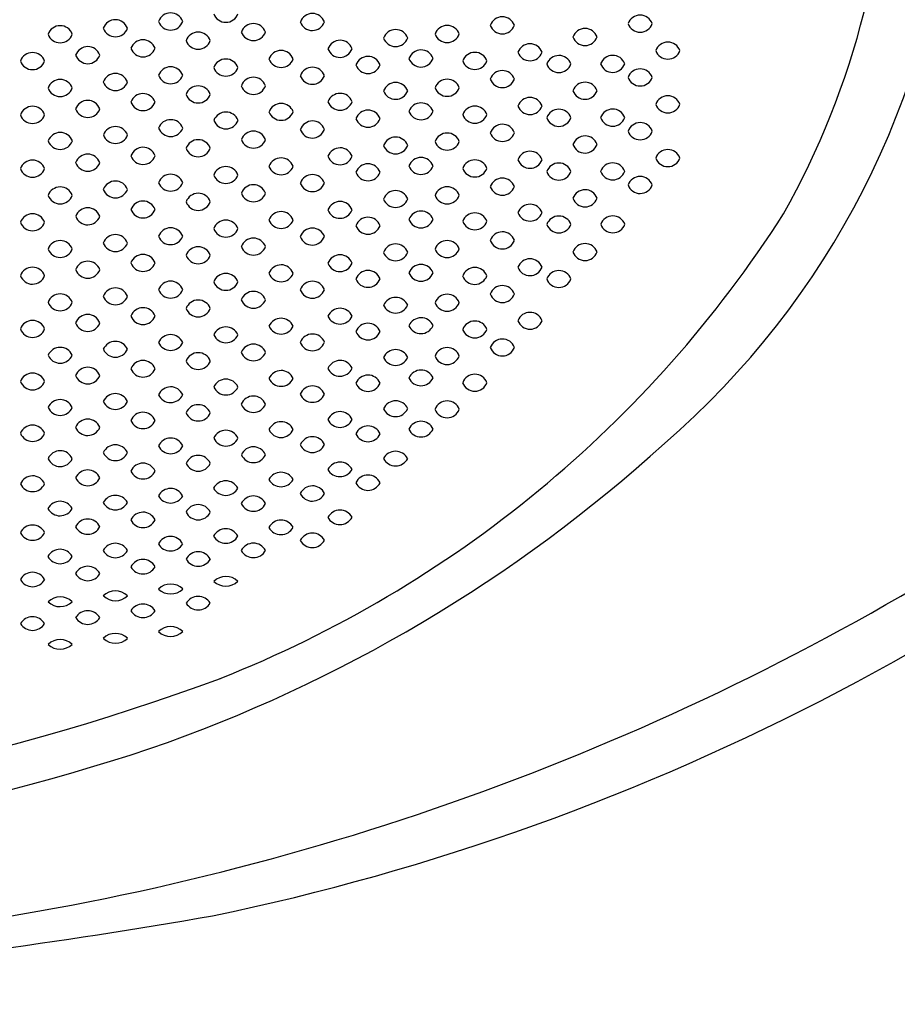
# Model space of a CAD drawing. Units: inches. Extents: x 4215.13 to 4220.89, y 144.14 to 149.09.
# Drawn here: x 4218.85 to 4219.85, y 144.14 to 145.27 of the extents above; entities that cross this region are included whole.
import ezdxf

# ---------------------------------------------------------------- set-up
doc = ezdxf.new("R2010")
doc.units = ezdxf.units.IN
doc.header["$LTSCALE"] = 0.64311
doc.header["$MEASUREMENT"] = 0
doc.layers.get('0').update_dxf_attribs({"color": 255, "linetype": 'CONTINUOUS'})

msp = doc.modelspace()

# ---------------------------------------------------------------- linework, layer by layer
for centre, radius, start, end in [((4218.9023, 145.503), 0.9334, 330.6424, 1.1323), ((4218.9546, 145.5075), 0.9565, 310.8387, 355.066), ((4219.0177, 145.2597), 0.0146, 19.776, 160.4957), ((4219.0806, 145.2782), 0.0146, 199.427, 340.8447), ((4219.1792, 145.2591), 0.0146, 19.7892, 160.4824), ((4219.5525, 145.2572), 0.0146, 19.7963, 160.4754), ((4218.8919, 145.2452), 0.0146, 19.776, 160.4957), ((4218.9548, 145.252), 0.0146, 19.776, 160.4957), ((4219.0177, 145.2694), 0.0146, 199.427, 340.8447), ((4219.112, 145.2476), 0.0146, 19.7892, 160.4824), ((4219.1791, 145.2689), 0.0146, 199.412, 340.8596), ((4219.3327, 145.2454), 0.0146, 19.7963, 160.4754), ((4219.3955, 145.2553), 0.0146, 19.7963, 160.4754), ((4219.3955, 145.265), 0.0146, 199.434, 340.8376), ((4219.5525, 145.2669), 0.0146, 199.434, 340.8376), ((4218.8919, 145.2549), 0.0146, 199.427, 340.8447), ((4218.9548, 145.2617), 0.0146, 199.427, 340.8447), ((4219.0491, 145.2378), 0.0146, 19.7892, 160.4824), ((4219.112, 145.2574), 0.0146, 199.412, 340.8596), ((4219.274, 145.2408), 0.0146, 19.776, 160.4957), ((4219.3326, 145.2551), 0.0146, 199.434, 340.8376), ((4219.4897, 145.242), 0.0146, 19.7963, 160.4754), ((4218.9862, 145.2291), 0.0146, 19.7892, 160.4824), ((4219.0491, 145.2476), 0.0146, 199.412, 340.8596), ((4219.2107, 145.2285), 0.0146, 19.776, 160.4957), ((4219.2739, 145.2506), 0.0146, 199.427, 340.8447), ((4219.427, 145.2246), 0.0146, 19.776, 160.4957), ((4219.4897, 145.2518), 0.0146, 199.434, 340.8376), ((4219.584, 145.2265), 0.0146, 19.776, 160.4957), ((4218.8604, 145.2145), 0.0146, 19.7892, 160.4824), ((4218.9233, 145.2213), 0.0146, 19.7892, 160.4824), ((4218.9233, 145.2311), 0.0146, 199.412, 340.8596), ((4218.9862, 145.2388), 0.0146, 199.412, 340.8596), ((4219.1435, 145.217), 0.0146, 19.776, 160.4957), ((4219.2106, 145.2383), 0.0146, 199.427, 340.8447), ((4219.3029, 145.2175), 0.0146, 19.776, 160.4957), ((4219.3642, 145.2148), 0.0146, 19.776, 160.4957), ((4219.427, 145.2344), 0.0146, 199.427, 340.8447), ((4219.4599, 145.2112), 0.0146, 19.776, 160.4957), ((4219.5212, 145.2114), 0.0146, 19.776, 160.4957), ((4219.584, 145.2363), 0.0146, 199.427, 340.8447), ((4218.8604, 145.2243), 0.0146, 199.412, 340.8596), ((4219.0806, 145.2072), 0.0146, 19.776, 160.4957), ((4219.1435, 145.2268), 0.0146, 199.427, 340.8447), ((4219.2425, 145.2102), 0.0146, 19.776, 160.4957), ((4219.2425, 145.2199), 0.0146, 199.427, 340.8447), ((4219.3028, 145.2273), 0.0146, 199.427, 340.8447), ((4219.3641, 145.2245), 0.0146, 199.427, 340.8447), ((4219.4598, 145.221), 0.0146, 199.427, 340.8447), ((4219.5212, 145.2212), 0.0146, 199.427, 340.8447), ((4218.9548, 145.1907), 0.0146, 19.776, 160.4957), ((4219.0177, 145.1984), 0.0146, 19.776, 160.4957), ((4219.0177, 145.2082), 0.0146, 199.427, 340.8447), ((4219.0806, 145.2169), 0.0146, 199.427, 340.8447), ((4219.1792, 145.1979), 0.0146, 19.776, 160.4957), ((4219.1791, 145.2076), 0.0146, 199.427, 340.8447), ((4219.3955, 145.194), 0.0146, 19.7963, 160.4754), ((4219.5525, 145.1959), 0.0146, 19.7963, 160.4754), ((4218.8919, 145.1839), 0.0146, 19.776, 160.4957), ((4218.9548, 145.2005), 0.0146, 199.427, 340.8447), ((4219.112, 145.1864), 0.0146, 19.776, 160.4957), ((4219.274, 145.1804), 0.0147, 20.5448, 159.7269), ((4219.3327, 145.1841), 0.0146, 19.7963, 160.4754), ((4219.3955, 145.2038), 0.0146, 199.4341, 340.8376), ((4219.4897, 145.1808), 0.0146, 19.7963, 160.4754), ((4219.5525, 145.2057), 0.0146, 199.4341, 340.8376), ((4218.8919, 145.1936), 0.0146, 199.427, 340.8447), ((4218.9862, 145.1678), 0.0146, 19.776, 160.4957), ((4219.0491, 145.1766), 0.0146, 19.776, 160.4957), ((4219.0491, 145.1863), 0.0146, 199.427, 340.8447), ((4219.112, 145.1961), 0.0146, 199.427, 340.8447), ((4219.2107, 145.168), 0.0147, 20.5448, 159.7269), ((4219.274, 145.1906), 0.0147, 200.3206, 339.9511), ((4219.3326, 145.1939), 0.0146, 199.4341, 340.8376), ((4219.4897, 145.1905), 0.0146, 199.4341, 340.8376), ((4218.9233, 145.1601), 0.0146, 19.776, 160.4957), ((4218.9862, 145.1776), 0.0146, 199.427, 340.8447), ((4219.1436, 145.1565), 0.0147, 20.5448, 159.7269), ((4219.2107, 145.1782), 0.0147, 200.3206, 339.9511), ((4219.3029, 145.1571), 0.0147, 20.5448, 159.7269), ((4219.427, 145.1634), 0.0146, 19.776, 160.4957), ((4219.584, 145.1653), 0.0146, 19.776, 160.4957), ((4219.584, 145.175), 0.0146, 199.427, 340.8447), ((4218.8604, 145.1533), 0.0146, 19.776, 160.4957), ((4218.8604, 145.163), 0.0146, 199.427, 340.8447), ((4218.9233, 145.1698), 0.0146, 199.427, 340.8447), ((4219.0807, 145.1467), 0.0147, 20.5448, 159.7269), ((4219.1435, 145.1667), 0.0147, 200.3206, 339.9511), ((4219.2425, 145.149), 0.0146, 19.8332, 160.4385), ((4219.3029, 145.1673), 0.0147, 200.3206, 339.9511), ((4219.3642, 145.1535), 0.0146, 19.776, 160.4957), ((4219.3641, 145.1633), 0.0146, 199.427, 340.8447), ((4219.427, 145.1731), 0.0146, 199.427, 340.8447), ((4219.4599, 145.15), 0.0146, 19.776, 160.4957), ((4219.5212, 145.1502), 0.0146, 19.776, 160.4957), ((4219.0178, 145.138), 0.0147, 20.5448, 159.7269), ((4219.0807, 145.1569), 0.0147, 200.3206, 339.9511), ((4219.1792, 145.1366), 0.0146, 19.8332, 160.4385), ((4219.2425, 145.1587), 0.0146, 199.4926, 340.7791), ((4219.3955, 145.1328), 0.0146, 19.7892, 160.4824), ((4219.4598, 145.1597), 0.0146, 199.427, 340.8447), ((4219.5212, 145.1599), 0.0146, 199.427, 340.8447), ((4219.5525, 145.1347), 0.0146, 19.7892, 160.4824), ((4218.892, 145.1234), 0.0147, 20.5448, 159.7269), ((4218.9549, 145.1302), 0.0147, 20.5448, 159.7269), ((4218.9549, 145.1404), 0.0147, 200.3206, 339.9511), ((4219.0178, 145.1482), 0.0147, 200.3206, 339.9511), ((4219.112, 145.1251), 0.0146, 19.8332, 160.4385), ((4219.1791, 145.1464), 0.0146, 199.4926, 340.7791), ((4219.3327, 145.1229), 0.0146, 19.7892, 160.4824), ((4219.3955, 145.1425), 0.0146, 199.412, 340.8596), ((4219.5525, 145.1444), 0.0146, 199.412, 340.8596), ((4218.892, 145.1336), 0.0147, 200.3206, 339.9511), ((4219.0491, 145.1153), 0.0146, 19.8332, 160.4385), ((4219.112, 145.1349), 0.0146, 199.4926, 340.7791), ((4219.274, 145.1182), 0.0147, 20.5448, 159.7269), ((4219.3326, 145.1326), 0.0146, 199.412, 340.8596), ((4219.4897, 145.1195), 0.0146, 19.7892, 160.4824), ((4219.4897, 145.1293), 0.0146, 199.412, 340.8596), ((4218.9233, 145.0988), 0.0146, 19.8332, 160.4385), ((4218.9862, 145.1066), 0.0146, 19.8332, 160.4385), ((4219.0491, 145.1251), 0.0146, 199.4926, 340.7791), ((4219.2107, 145.1059), 0.0147, 20.5448, 159.7269), ((4219.2739, 145.1284), 0.0147, 200.3206, 339.9511), ((4219.427, 145.1021), 0.0146, 19.776, 160.4957), ((4219.584, 145.104), 0.0146, 19.776, 160.4957), ((4218.8604, 145.092), 0.0146, 19.8332, 160.4385), ((4218.9233, 145.1086), 0.0146, 199.4926, 340.7791), ((4218.9862, 145.1163), 0.0146, 199.4926, 340.7791), ((4219.1435, 145.0944), 0.0147, 20.5448, 159.7269), ((4219.2106, 145.1161), 0.0147, 200.3206, 339.9511), ((4219.2425, 145.0878), 0.0146, 19.9636, 160.308), ((4219.3029, 145.0949), 0.0147, 20.5448, 159.7269), ((4219.3642, 145.0923), 0.0146, 19.776, 160.4957), ((4219.427, 145.1119), 0.0146, 199.427, 340.8447), ((4219.4599, 145.0887), 0.0146, 19.776, 160.4957), ((4219.5212, 145.0889), 0.0146, 19.776, 160.4957), ((4219.584, 145.1138), 0.0146, 199.427, 340.8447), ((4218.8604, 145.1018), 0.0146, 199.4926, 340.7791), ((4219.0177, 145.0758), 0.0147, 20.5448, 159.7269), ((4219.0806, 145.0845), 0.0147, 20.5448, 159.7269), ((4219.1435, 145.1046), 0.0147, 200.3206, 339.9511), ((4219.2425, 145.0977), 0.0146, 199.6477, 340.624), ((4219.3028, 145.1051), 0.0147, 200.3206, 339.9511), ((4219.3641, 145.102), 0.0146, 199.427, 340.8447), ((4219.4598, 145.0985), 0.0146, 199.427, 340.8447), ((4219.5212, 145.0987), 0.0146, 199.427, 340.8447), ((4218.9548, 145.0681), 0.0147, 20.5448, 159.7269), ((4219.0177, 145.086), 0.0147, 200.3206, 339.9511), ((4219.0806, 145.0947), 0.0147, 200.3206, 339.9511), ((4219.1792, 145.0755), 0.0146, 19.9636, 160.308), ((4219.1791, 145.0853), 0.0146, 199.6477, 340.624), ((4219.3955, 145.0715), 0.0146, 19.776, 160.4957), ((4219.5525, 145.0734), 0.0146, 19.776, 160.4957), ((4218.8919, 145.0613), 0.0147, 20.5448, 159.7269), ((4218.9548, 145.0783), 0.0147, 200.3206, 339.9511), ((4219.0491, 145.0542), 0.0146, 19.9636, 160.308), ((4219.112, 145.064), 0.0146, 19.9636, 160.308), ((4219.112, 145.0738), 0.0146, 199.6477, 340.624), ((4219.274, 145.0572), 0.0147, 20.5448, 159.7269), ((4219.3327, 145.0616), 0.0146, 19.776, 160.4957), ((4219.3955, 145.0812), 0.0146, 199.427, 340.8447), ((4219.4897, 145.0583), 0.0146, 19.776, 160.4957), ((4219.5525, 145.0832), 0.0146, 199.427, 340.8447), ((4218.8919, 145.0715), 0.0147, 200.3206, 339.9511), ((4218.9862, 145.0454), 0.0146, 19.9636, 160.308), ((4219.0491, 145.064), 0.0146, 199.6477, 340.624), ((4219.2107, 145.0448), 0.0147, 20.5448, 159.7269), ((4219.2739, 145.0674), 0.0147, 200.3206, 339.9511), ((4219.3326, 145.0714), 0.0146, 199.427, 340.8447), ((4219.4897, 145.068), 0.0146, 199.427, 340.8447), ((4218.9233, 145.0377), 0.0146, 19.9636, 160.308), ((4218.9862, 145.0553), 0.0146, 199.6477, 340.624), ((4219.1435, 145.0333), 0.0147, 20.5448, 159.7269), ((4219.2106, 145.055), 0.0147, 200.3206, 339.9511), ((4219.3029, 145.0339), 0.0147, 20.5448, 159.7269), ((4219.3642, 145.0318), 0.0147, 20.5448, 159.7269), ((4219.4271, 145.0417), 0.0147, 20.5448, 159.7269), ((4219.427, 145.0519), 0.0147, 200.3206, 339.9511), ((4218.8604, 145.0309), 0.0146, 19.9636, 160.308), ((4218.8604, 145.0407), 0.0146, 199.6477, 340.624), ((4218.9233, 145.0475), 0.0146, 199.6477, 340.624), ((4219.0806, 145.0235), 0.0147, 20.5448, 159.7269), ((4218.5763, 145.7732), 1.3521, 291.61, 327.4322), ((4219.1435, 145.0435), 0.0147, 200.3206, 339.9511), ((4219.2425, 145.0268), 0.0147, 20.1878, 160.0839), ((4219.3028, 145.0441), 0.0147, 200.3206, 339.9511), ((4219.3642, 145.042), 0.0147, 200.3206, 339.9511), ((4219.4599, 145.0282), 0.0147, 20.5448, 159.7269), ((4219.5213, 145.0284), 0.0147, 20.5448, 159.7269), ((4219.0177, 145.0148), 0.0147, 20.5448, 159.7269), ((4219.0806, 145.0337), 0.0147, 200.3206, 339.9511), ((4219.1792, 145.0145), 0.0147, 20.1878, 160.0839), ((4219.2425, 145.0368), 0.0146, 199.9035, 340.3681), ((4219.3955, 145.0103), 0.0146, 19.8332, 160.4385), ((4219.4599, 145.0384), 0.0147, 200.3206, 339.9511), ((4219.5213, 145.0386), 0.0147, 200.3206, 339.9511), ((4218.8919, 145.0002), 0.0147, 20.5448, 159.7269), ((4218.9548, 145.007), 0.0147, 20.5448, 159.7269), ((4218.9548, 145.0172), 0.0147, 200.3206, 339.9511), ((4219.0177, 145.025), 0.0147, 200.3206, 339.9511), ((4219.112, 145.003), 0.0147, 20.1878, 160.0839), ((4219.1791, 145.0245), 0.0146, 199.9035, 340.3681), ((4219.3327, 145.0004), 0.0146, 19.8332, 160.4385), ((4219.3955, 145.02), 0.0146, 199.4926, 340.7791), ((4218.8919, 145.0104), 0.0147, 200.3206, 339.9511), ((4219.0491, 144.9932), 0.0147, 20.1878, 160.0839), ((4219.112, 145.013), 0.0146, 199.9035, 340.3681), ((4219.274, 144.9964), 0.0147, 20.5448, 159.7269), ((4219.2739, 145.0066), 0.0147, 200.3206, 339.9511), ((4219.3326, 145.0102), 0.0146, 199.4926, 340.7791), ((4219.4897, 144.997), 0.0146, 19.8332, 160.4385), ((4219.4897, 145.0068), 0.0146, 199.4926, 340.7791), ((4218.9233, 144.9767), 0.0147, 20.1878, 160.0839), ((4218.9862, 144.9845), 0.0147, 20.1878, 160.0839), ((4218.9862, 144.9944), 0.0146, 199.9035, 340.3681), ((4219.0491, 145.0032), 0.0146, 199.9035, 340.3681), ((4219.2107, 144.9841), 0.0147, 20.5448, 159.7269), ((4219.427, 144.9795), 0.0147, 20.5448, 159.7269), ((4218.8604, 144.9699), 0.0147, 20.1878, 160.0839), ((4218.9233, 144.9867), 0.0146, 199.9035, 340.3681), ((4219.1435, 144.9726), 0.0147, 20.5448, 159.7269), ((4219.2106, 144.9943), 0.0147, 200.3206, 339.9511), ((4219.2425, 144.9662), 0.0147, 20.5448, 159.7269), ((4219.3029, 144.9731), 0.0147, 20.5448, 159.7269), ((4219.3028, 144.9833), 0.0147, 200.3206, 339.9511), ((4219.3642, 144.9696), 0.0147, 20.5448, 159.7269), ((4219.427, 144.9897), 0.0147, 200.3206, 339.9511), ((4219.4599, 144.9661), 0.0147, 20.5448, 159.7269), ((4218.8604, 144.9799), 0.0146, 199.9035, 340.3681), ((4219.0177, 144.954), 0.0147, 20.5448, 159.7269), ((4219.0806, 144.9628), 0.0147, 20.5448, 159.7269), ((4219.0806, 144.973), 0.0147, 200.3206, 339.9511), ((4219.1435, 144.9828), 0.0147, 200.3206, 339.9511), ((4219.1792, 144.9539), 0.0147, 20.5448, 159.7269), ((4219.2425, 144.9764), 0.0147, 200.3206, 339.9511), ((4219.3641, 144.9798), 0.0147, 200.3206, 339.9511), ((4219.4598, 144.9763), 0.0147, 200.3206, 339.9511), ((4218.9548, 144.9463), 0.0147, 20.5448, 159.7269), ((4219.0177, 144.9642), 0.0147, 200.3206, 339.9511), ((4219.112, 144.9424), 0.0147, 20.5448, 159.7269), ((4219.1791, 144.964), 0.0147, 200.3206, 339.9511), ((4219.3955, 144.9491), 0.0146, 19.9636, 160.308), ((4218.8919, 144.9395), 0.0147, 20.5448, 159.7269), ((4218.8919, 144.9497), 0.0147, 200.3206, 339.9511), ((4218.9548, 144.9565), 0.0147, 200.3206, 339.9511), ((4219.0491, 144.9325), 0.0147, 20.5448, 159.7269), ((4218.5129, 146.9087), 2.7198, 281.721, 313.7723), ((4219.112, 144.9526), 0.0147, 200.3206, 339.9511), ((4219.274, 144.9352), 0.015, 23.6874, 156.5843), ((4219.3327, 144.9392), 0.0146, 19.9636, 160.308), ((4219.3955, 144.959), 0.0146, 199.6477, 340.624), ((4218.9862, 144.9238), 0.0147, 20.5448, 159.7269), ((4219.0491, 144.9427), 0.0147, 200.3206, 339.9511), ((4219.2107, 144.9229), 0.015, 23.6874, 156.5843), ((4219.2739, 144.9473), 0.015, 203.7516, 336.5201), ((4219.3326, 144.9491), 0.0146, 199.6477, 340.624), ((4218.8604, 144.9093), 0.0147, 20.5448, 159.7269), ((4218.9233, 144.9161), 0.0147, 20.5448, 159.7269), ((4218.9862, 144.934), 0.0147, 200.3206, 339.9511), ((4219.1435, 144.9114), 0.015, 23.6874, 156.5843), ((4219.2106, 144.9349), 0.015, 203.7516, 336.5201), ((4219.3029, 144.912), 0.015, 23.6874, 156.5843), ((4219.3642, 144.9086), 0.0147, 20.5448, 159.7269), ((4219.427, 144.9185), 0.0147, 20.5448, 159.7269), ((4219.427, 144.9287), 0.0147, 200.3206, 339.9511), ((4218.8604, 144.9194), 0.0147, 200.3206, 339.9511), ((4218.9233, 144.9262), 0.0147, 200.3206, 339.9511), ((4219.0806, 144.9016), 0.015, 23.6874, 156.5843), ((4219.1435, 144.9234), 0.015, 203.7516, 336.5201), ((4219.2425, 144.906), 0.0148, 21.2015, 159.0702), ((4219.2425, 144.9166), 0.0148, 201.0695, 339.2021), ((4219.3028, 144.924), 0.015, 203.7516, 336.5201), ((4219.3641, 144.9188), 0.0147, 200.3206, 339.9511), ((4218.9548, 144.8851), 0.015, 23.6874, 156.5843), ((4219.0177, 144.8928), 0.015, 23.6874, 156.5843), ((4219.0806, 144.9136), 0.015, 203.7516, 336.5201), ((4219.1792, 144.8937), 0.0148, 21.2015, 159.0702), ((4219.3955, 144.8881), 0.0147, 20.1878, 160.0839), ((4218.8919, 144.8783), 0.015, 23.6874, 156.5843), ((4218.9548, 144.8971), 0.015, 203.7516, 336.5201), ((4219.0177, 144.9049), 0.015, 203.7516, 336.5201), ((4219.112, 144.8822), 0.0148, 21.2015, 159.0702), ((4219.1791, 144.9043), 0.0148, 201.0695, 339.2021), ((4219.274, 144.8757), 0.015, 23.6874, 156.5843), ((4219.3327, 144.8783), 0.0147, 20.1878, 160.0839), ((4219.3955, 144.8981), 0.0146, 199.9035, 340.3681), ((4218.8919, 144.8903), 0.015, 203.7516, 336.5201), ((4218.9862, 144.8636), 0.0148, 21.2015, 159.0702), ((4219.0491, 144.8724), 0.0148, 21.2015, 159.0702), ((4219.0491, 144.883), 0.0148, 201.0695, 339.2021), ((4219.112, 144.8928), 0.0148, 201.0695, 339.2021), ((4219.2107, 144.8634), 0.015, 23.6874, 156.5843), ((4219.2739, 144.8878), 0.015, 203.7516, 336.5201), ((4219.3326, 144.8883), 0.0146, 199.9035, 340.3681), ((4218.9233, 144.8559), 0.0148, 21.2015, 159.0702), ((4218.9862, 144.8742), 0.0148, 201.0695, 339.2021), ((4219.1435, 144.8519), 0.015, 23.6874, 156.5843), ((4219.2106, 144.8754), 0.015, 203.7516, 336.5201), ((4219.3029, 144.8524), 0.015, 23.6874, 156.5843), ((4218.8604, 144.8491), 0.0148, 21.2015, 159.0702), ((4218.9233, 144.8665), 0.0148, 201.0695, 339.2021), ((4219.0806, 144.8421), 0.015, 23.6874, 156.5843), ((4219.1435, 144.8639), 0.015, 203.7516, 336.5201), ((4219.2425, 144.8468), 0.0149, 22.2426, 158.0291), ((4219.3028, 144.8645), 0.015, 203.7516, 336.5201), ((4219.3642, 144.8479), 0.0147, 20.5448, 159.7269), ((4218.8604, 144.8597), 0.0148, 201.0695, 339.2021), ((4219.0177, 144.8333), 0.015, 23.6874, 156.5843), ((4219.0806, 144.8541), 0.015, 203.7516, 336.5201), ((4219.1792, 144.8344), 0.0149, 22.2426, 158.0291), ((4219.2425, 144.858), 0.0149, 202.1968, 338.0749), ((4219.3641, 144.858), 0.0147, 200.3206, 339.9511), ((4218.8919, 144.8188), 0.015, 23.6874, 156.5843), ((4218.9548, 144.8256), 0.015, 23.6874, 156.5843), ((4219.0177, 144.8454), 0.015, 203.7516, 336.5201), ((4219.112, 144.8229), 0.0149, 22.2426, 158.0291), ((4219.1791, 144.8456), 0.0149, 202.1968, 338.0749), ((4219.274, 144.8174), 0.015, 23.6874, 156.5843), ((4218.8919, 144.8308), 0.015, 203.7516, 336.5201), ((4218.9548, 144.8376), 0.015, 203.7516, 336.5201), ((4219.0491, 144.8131), 0.0149, 22.2426, 158.0291), ((4219.112, 144.8341), 0.0149, 202.1968, 338.0749), ((4219.2739, 144.8294), 0.015, 203.7516, 336.5201), ((4219.3327, 144.8176), 0.0147, 20.5448, 159.7269), ((4219.3326, 144.8278), 0.0147, 200.3206, 339.9511), ((4218.9233, 144.7966), 0.0149, 22.2426, 158.0291), ((4218.9862, 144.8044), 0.0149, 22.2426, 158.0291), ((4218.9862, 144.8156), 0.0149, 202.1968, 338.0749), ((4219.0491, 144.8243), 0.0149, 202.1968, 338.0749), ((4219.2107, 144.8051), 0.015, 23.6874, 156.5843), ((4219.2106, 144.8171), 0.015, 203.7516, 336.5201), ((4218.8604, 144.7898), 0.0149, 22.2426, 158.0291), ((4218.9233, 144.8078), 0.0149, 202.1968, 338.0749), ((4219.0806, 144.7838), 0.015, 23.6874, 156.5843), ((4219.1435, 144.7936), 0.015, 23.6874, 156.5843), ((4219.1435, 144.8056), 0.015, 203.7516, 336.5201), ((4219.2425, 144.7888), 0.015, 23.6874, 156.5843), ((4219.3029, 144.7941), 0.015, 23.6874, 156.5843), ((4219.3028, 144.8062), 0.015, 203.7516, 336.5201), ((4218.8604, 144.801), 0.0149, 202.1968, 338.0749), ((4219.0177, 144.775), 0.015, 23.6874, 156.5843), ((4219.0806, 144.7958), 0.015, 203.7516, 336.5201), ((4219.1792, 144.7765), 0.015, 23.6874, 156.5843), ((4219.2425, 144.8008), 0.015, 203.7516, 336.5201), ((4218.9548, 144.7673), 0.015, 23.6874, 156.5843), ((4218.4399, 146.0379), 1.6949, 289.0777, 312.2763), ((4219.0177, 144.7871), 0.015, 203.7516, 336.5201), ((4219.112, 144.765), 0.015, 23.6874, 156.5843), ((4219.1791, 144.7885), 0.015, 203.7516, 336.5201), ((4218.8919, 144.7605), 0.015, 23.6874, 156.5843), ((4218.8919, 144.7725), 0.015, 203.7516, 336.5201), ((4218.9548, 144.7793), 0.015, 203.7516, 336.5201), ((4219.0491, 144.7552), 0.015, 23.6874, 156.5843), ((4219.112, 144.777), 0.015, 203.7516, 336.5201), ((4219.2739, 144.7593), 0.0156, 28.1214, 152.1503), ((4219.2739, 144.774), 0.0157, 208.477, 331.7947), ((4218.9862, 144.7464), 0.015, 23.6874, 156.5843), ((4219.0491, 144.7672), 0.015, 203.7516, 336.5201), ((4219.2106, 144.7469), 0.0156, 28.1214, 152.1503), ((4219.2105, 144.7617), 0.0157, 208.477, 331.7947), ((4218.8604, 144.7319), 0.015, 23.6874, 156.5843), ((4218.9233, 144.7387), 0.015, 23.6874, 156.5843), ((4218.9233, 144.7507), 0.015, 203.7516, 336.5201), ((4218.9862, 144.7584), 0.015, 203.7516, 336.5201), ((4219.1434, 144.7354), 0.0156, 28.1214, 152.1503), ((4219.1434, 144.7502), 0.0157, 208.477, 331.7947), ((4219.2425, 144.7325), 0.0153, 25.5787, 154.6929), ((4218.8604, 144.7439), 0.015, 203.7516, 336.5201), ((4219.0176, 144.7169), 0.0156, 28.1214, 152.1503), ((4219.0805, 144.7256), 0.0156, 28.1214, 152.1503), ((4219.0805, 144.7404), 0.0157, 208.477, 331.7947), ((4219.1792, 144.7202), 0.0153, 25.5787, 154.6929), ((4219.2424, 144.7457), 0.0153, 205.7752, 334.4965), ((4218.9547, 144.7091), 0.0156, 28.1214, 152.1503), ((4219.0176, 144.7316), 0.0157, 208.477, 331.7947), ((4219.112, 144.7087), 0.0153, 25.5787, 154.6929), ((4219.1791, 144.7334), 0.0153, 205.7752, 334.4965), ((4218.8918, 144.7023), 0.0156, 28.1214, 152.1503), ((4218.8918, 144.7171), 0.0157, 208.477, 331.7947), ((4218.9547, 144.7239), 0.0157, 208.477, 331.7947), ((4219.0491, 144.6989), 0.0153, 25.5787, 154.6929), ((4219.112, 144.7219), 0.0153, 205.7752, 334.4965), ((4218.9862, 144.6902), 0.0153, 25.5787, 154.6929), ((4219.0491, 144.7121), 0.0153, 205.7752, 334.4965), ((4219.2106, 144.6923), 0.0156, 28.1214, 152.1503), ((4219.2105, 144.7071), 0.0157, 208.477, 331.7947), ((4218.8604, 144.6756), 0.0153, 25.5787, 154.6929), ((4218.9233, 144.6824), 0.0153, 25.5787, 154.6929), ((4218.9233, 144.6956), 0.0153, 205.7752, 334.4965), ((4218.9862, 144.7033), 0.0153, 205.7752, 334.4965), ((4219.0805, 144.671), 0.0156, 28.1214, 152.1503), ((4219.1434, 144.6809), 0.0156, 28.1214, 152.1503), ((4219.1434, 144.6956), 0.0157, 208.477, 331.7947), ((4218.8604, 144.6888), 0.0153, 205.7752, 334.4965), ((4219.0176, 144.6623), 0.0156, 28.1214, 152.1503), ((4219.0805, 144.6858), 0.0157, 208.477, 331.7947), ((4219.1792, 144.6661), 0.0156, 28.1214, 152.1503), ((4218.9547, 144.6545), 0.0156, 28.1214, 152.1503), ((4219.0176, 144.677), 0.0157, 208.477, 331.7947), ((4219.112, 144.6546), 0.0156, 28.1214, 152.1503), ((4219.1791, 144.6809), 0.0157, 208.477, 331.7947), ((4218.8918, 144.6477), 0.0156, 28.1214, 152.1503), ((4218.8918, 144.6625), 0.0157, 208.477, 331.7947), ((4218.9547, 144.6693), 0.0157, 208.477, 331.7947), ((4219.0491, 144.6448), 0.0156, 28.1214, 152.1503), ((4219.112, 144.6694), 0.0157, 208.477, 331.7947), ((4218.9233, 144.6283), 0.0156, 28.1214, 152.1503), ((4218.9862, 144.6361), 0.0156, 28.1214, 152.1503), ((4218.9862, 144.6508), 0.0157, 208.477, 331.7947), ((4219.0491, 144.6596), 0.0157, 208.477, 331.7947), ((4218.8604, 144.6215), 0.0156, 28.1214, 152.1503), ((4218.9233, 144.6431), 0.0157, 208.477, 331.7947), ((4219.0806, 144.6126), 0.0197, 45.7214, 134.5502), ((4218.3377, 147.2224), 3.0183, 276.7522, 300.4271), ((4218.8604, 144.6363), 0.0157, 208.477, 331.7947), ((4219.0177, 144.6039), 0.0197, 45.7214, 134.5502), ((4219.0806, 144.6412), 0.02, 226.5965, 313.6751), ((4218.8919, 144.5893), 0.0197, 45.7214, 134.5502), ((4218.9548, 144.5961), 0.0197, 45.7214, 134.5502), ((4218.9548, 144.6247), 0.02, 226.5965, 313.6751), ((4219.0177, 144.6324), 0.02, 226.5965, 313.6751), ((4219.0491, 144.5935), 0.0161, 31.3891, 148.8826), ((4218.8919, 144.6179), 0.02, 226.5965, 313.6751), ((4218.9862, 144.5848), 0.0161, 31.3891, 148.8826), ((4219.0491, 144.6104), 0.0162, 211.897, 328.3747), ((4218.8604, 144.5702), 0.0161, 31.3891, 148.8826), ((4218.9233, 144.5771), 0.0161, 31.3891, 148.8826), ((4218.9862, 144.6017), 0.0162, 211.897, 328.3747), ((4218.8604, 144.5871), 0.0162, 211.897, 328.3747), ((4218.9233, 144.5939), 0.0162, 211.897, 328.3747), ((4219.0177, 144.5554), 0.0197, 45.7214, 134.5502), ((4218.9548, 144.5477), 0.0197, 45.7214, 134.5502), ((4219.0177, 144.584), 0.02, 226.5965, 313.6751), ((4218.8919, 144.5408), 0.0197, 45.7214, 134.5502), ((4218.8919, 144.5694), 0.02, 226.5965, 313.6751), ((4218.9548, 144.5762), 0.02, 226.5965, 313.6751), ((4218.1382, 147.0491), 2.7005, 272.1326, 290.2833), ((4218.2315, 146.7341), 2.4211, 270.5607, 288.3539), ((4217.8889, 150.9864), 6.8426, 271.01821, 279.9003)]:
    msp.add_arc(centre, radius, start, end)

doc.saveas('drawing.dxf')
